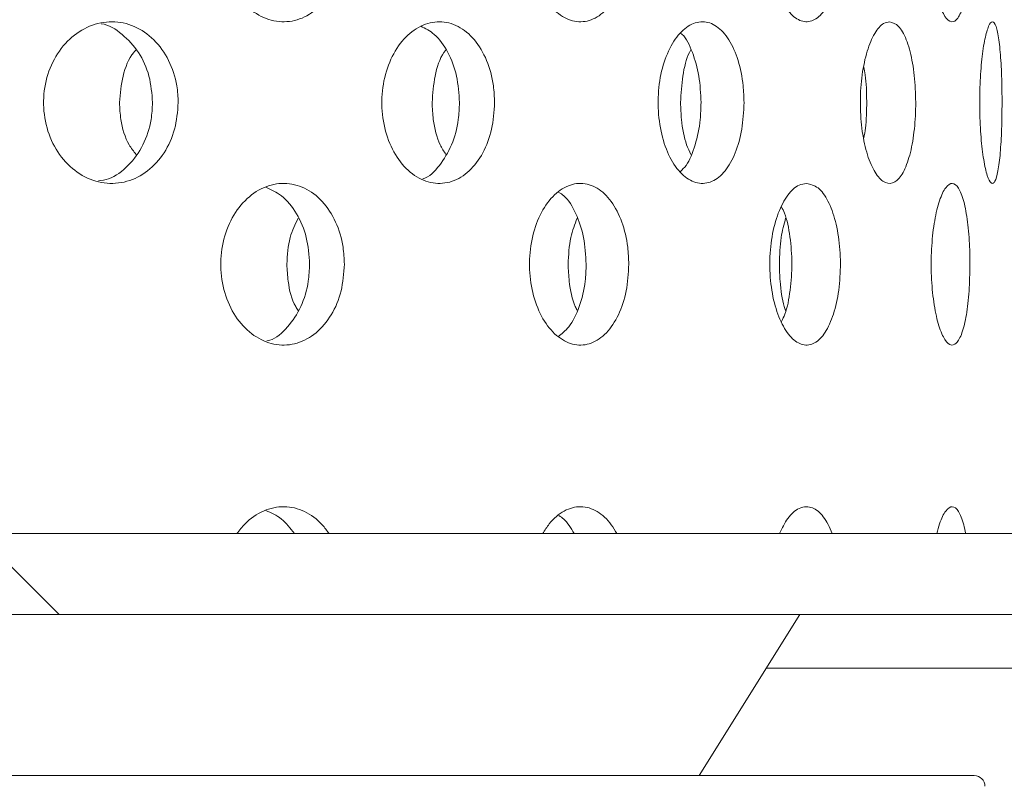
# Model space of a CAD drawing. Units: millimetres. Extents: x 5 to 415, y -14 to 292.
# Drawn here: x 219 to 221, y 211 to 213 of the extents above; entities that cross this region are included whole.
import ezdxf

# ---------------------------------------------------------------- set-up
doc = ezdxf.new("R2010")
doc.units = ezdxf.units.MM
doc.linetypes.add('PHANTOM', pattern=[12.7, 6.35, -1.27, 1.27, -1.27, 1.27, -1.27])
pattern_1 = [(135, (0, 0), (-13.4704, -13.4704), []), (135, (-2e-14, 4.49), (-13.4704, -13.4704), []), (135, (-3e-14, 8.98), (-13.4704, -13.4704), []), (135, (-5e-14, 13.47), (-13.4704, -13.4704), [])]

msp = doc.modelspace()

# ---------------------------------------------------------------- hatches: boundary and pattern name
at = {"linetype": 'Continuous', "lineweight": 0}
h = msp.add_hatch(dxfattribs=at)
h.set_pattern_fill('DIN 201 steel and steel cast iron', angle=90, style=0, pattern_type=2)
h.set_pattern_definition(pattern_1)
edge = h.paths.add_edge_path(flags=0)
edge.add_spline(control_points=[(196.2926, 222.2478), (196.2926, 222.2478), (196.2933, 222.248), (196.2946, 222.2483), (196.2969, 222.2489), (196.3015, 222.2501), (196.3078, 222.2518), (196.3142, 222.2535), (196.3228, 222.2558), (196.3325, 222.2583), (196.3425, 222.2609), (196.354, 222.264), (196.366, 222.2671), (196.3781, 222.2703), (196.391, 222.2737), (196.4038, 222.277)], knot_values=[0, 0, 0, 0, 0.000188, 0.000188, 0.000188, 0.000531, 0.000531, 0.000531, 0.000885, 0.000885, 0.000885, 0.001246, 0.001246, 0.001246, 0.001605, 0.001605, 0.001605, 0.001605], weights=[1, 1, 1, 1, 1, 1, 1, 1, 1, 1, 1, 1, 1, 1, 1, 1], degree=3, periodic=0)
edge.add_spline(control_points=[(196.4038, 222.277), (201.4232, 223.5838), (207.1369, 223.3833), (212.1166, 223.8681), (218.6028, 224.4996), (227.3156, 227.4823), (248.0177, 228.5203), (241.4871, 212.5813), (243.7396, 204.5854), (243.6449, 198.1057), (243.6151, 197.4717)], knot_values=[0.91311, 0.91311, 0.91311, 0.91311, 1, 1, 1, 1.113176, 1.188145, 1.243434, 1.33634, 1.346416, 1.346416, 1.346416, 1.346416], weights=[1, 1, 1, 1, 1, 1, 1, 1, 1, 1, 1], degree=3, periodic=0)
edge.add_spline(control_points=[(243.6151, 197.4717), (243.6148, 197.4635), (243.6144, 197.4552), (243.614, 197.4472), (243.6134, 197.4351), (243.6128, 197.4233), (243.6123, 197.4127), (243.6118, 197.4022), (243.6113, 197.3927), (243.6109, 197.3849), (243.6106, 197.3772), (243.6102, 197.371), (243.61, 197.3669), (243.6098, 197.3628), (243.6097, 197.3606), (243.6097, 197.3606)], knot_values=[0, 0, 0, 0, 0.000222, 0.000222, 0.000222, 0.000561, 0.000561, 0.000561, 0.000899, 0.000899, 0.000899, 0.001238, 0.001238, 0.001238, 0.001576, 0.001576, 0.001576, 0.001576], weights=[1, 1, 1, 1, 1, 1, 1, 1, 1, 1, 1, 1, 1, 1, 1, 1], degree=3, periodic=0)
edge.add_spline(control_points=[(243.6097, 197.3606), (243.6097, 197.3606), (243.6098, 197.3615), (243.6099, 197.3633), (243.61, 197.366), (243.6102, 197.3709), (243.6106, 197.3775), (243.6109, 197.384), (243.6113, 197.3926), (243.6118, 197.4023), (243.6123, 197.412), (243.6128, 197.4232), (243.6134, 197.4349), (243.614, 197.4467), (243.6146, 197.4593), (243.6151, 197.4717)], knot_values=[0, 0, 0, 0, 0.00022, 0.00022, 0.00022, 0.000558, 0.000558, 0.000558, 0.000898, 0.000898, 0.000898, 0.001237, 0.001237, 0.001237, 0.001576, 0.001576, 0.001576, 0.001576], weights=[1, 1, 1, 1, 1, 1, 1, 1, 1, 1, 1, 1, 1, 1, 1, 1], degree=3, periodic=0)
edge.add_spline(control_points=[(243.6151, 197.4717), (243.6369, 197.9363), (243.6477, 198.4009), (243.6497, 198.8606)], knot_values=[0.653584, 0.653584, 0.653584, 0.653584, 0.660967, 0.660967, 0.660967, 0.660967], weights=[1, 1, 1, 1], degree=3, periodic=0)
edge.add_spline(control_points=[(243.6497, 198.8606), (243.6498, 198.8855), (243.6499, 198.9107), (243.65, 198.9342), (243.65, 198.9577), (243.65, 198.98), (243.6501, 198.9994), (243.6501, 199.0189), (243.6501, 199.0359), (243.65, 199.0491), (243.65, 199.0622), (243.65, 199.072), (243.65, 199.0774), (243.65, 199.081), (243.65, 199.0829), (243.65, 199.0829)], knot_values=[0, 0, 0, 0, 0.000672, 0.000672, 0.000672, 0.001343, 0.001343, 0.001343, 0.002015, 0.002015, 0.002015, 0.002686, 0.002686, 0.002686, 0.003124, 0.003124, 0.003124, 0.003124], weights=[1, 1, 1, 1, 1, 1, 1, 1, 1, 1, 1, 1, 1, 1, 1, 1], degree=3, periodic=0)
edge.add_spline(control_points=[(243.65, 199.0829), (243.6501, 199.0458), (243.6501, 199.0088), (243.65, 198.9717)], knot_values=[0.337841, 0.337841, 0.337841, 0.337841, 0.338438, 0.338438, 0.338438, 0.338438], weights=[1, 1, 1, 1], degree=3, periodic=0)
edge.add_spline(control_points=[(243.65, 198.9717), (243.65, 198.9717), (243.65, 198.9708), (243.65, 198.969), (243.65, 198.9663), (243.65, 198.9614), (243.65, 198.9548), (243.65, 198.9483), (243.65, 198.9398), (243.65, 198.93), (243.6499, 198.9203), (243.6499, 198.9091), (243.6499, 198.8974), (243.6498, 198.8857), (243.6498, 198.8731), (243.6497, 198.8606)], knot_values=[0, 0, 0, 0, 0.000221, 0.000221, 0.000221, 0.000559, 0.000559, 0.000559, 0.000898, 0.000898, 0.000898, 0.001236, 0.001236, 0.001236, 0.001575, 0.001575, 0.001575, 0.001575], weights=[1, 1, 1, 1, 1, 1, 1, 1, 1, 1, 1, 1, 1, 1, 1, 1], degree=3, periodic=0)
edge.add_spline(control_points=[(243.6497, 198.8606), (243.6477, 198.4009), (243.6369, 197.9363), (243.6151, 197.4717)], knot_values=[0.339033, 0.339033, 0.339033, 0.339033, 0.346416, 0.346416, 0.346416, 0.346416], weights=[1, 1, 1, 1], degree=3, periodic=0)
edge.add_spline(control_points=[(243.6151, 197.4717), (243.614, 197.4468), (243.6128, 197.4216), (243.6116, 197.3981), (243.6104, 197.3746), (243.6093, 197.3522), (243.6083, 197.3328), (243.6073, 197.3134), (243.6064, 197.2964), (243.6057, 197.2832), (243.605, 197.27), (243.6045, 197.2603), (243.6042, 197.2549), (243.604, 197.2513), (243.6039, 197.2495), (243.6039, 197.2495)], knot_values=[0, 0, 0, 0, 0.000673, 0.000673, 0.000673, 0.001346, 0.001346, 0.001346, 0.002019, 0.002019, 0.002019, 0.002691, 0.002691, 0.002691, 0.003126, 0.003126, 0.003126, 0.003126], weights=[1, 1, 1, 1, 1, 1, 1, 1, 1, 1, 1, 1, 1, 1, 1, 1], degree=3, periodic=0)
edge.add_spline(control_points=[(243.6039, 197.2495), (243.6039, 197.2495), (243.6041, 197.2538), (243.6046, 197.262), (243.605, 197.2702), (243.6057, 197.2826), (243.6065, 197.2981), (243.6073, 197.3136), (243.6083, 197.3327), (243.6094, 197.3537), (243.6104, 197.3748), (243.6116, 197.3984), (243.6128, 197.4227), (243.6136, 197.4387), (243.6144, 197.4553), (243.6151, 197.4717)], knot_values=[0, 0, 0, 0, 0.000671, 0.000671, 0.000671, 0.001342, 0.001342, 0.001342, 0.002013, 0.002013, 0.002013, 0.002685, 0.002685, 0.002685, 0.003126, 0.003126, 0.003126, 0.003126], weights=[1, 1, 1, 1, 1, 1, 1, 1, 1, 1, 1, 1, 1, 1, 1, 1], degree=3, periodic=0)
edge.add_spline(control_points=[(243.6151, 197.4717), (243.6449, 198.1057), (243.7396, 204.5854), (241.4871, 212.5813), (248.0177, 228.5203), (227.3156, 227.4823), (218.6028, 224.4996), (212.1166, 223.8681), (207.1369, 223.3833), (201.4232, 223.5838), (196.4038, 222.277)], knot_values=[0.653584, 0.653584, 0.653584, 0.653584, 0.66366, 0.756566, 0.811855, 0.886824, 1, 1, 1, 1.08689, 1.08689, 1.08689, 1.08689], weights=[1, 1, 1, 1, 1, 1, 1, 1, 1, 1, 1], degree=3, periodic=0)
edge.add_spline(control_points=[(196.4038, 222.277), (196.3782, 222.2703), (196.3523, 222.2636), (196.3282, 222.2572), (196.3041, 222.2508), (196.2811, 222.2447), (196.2613, 222.2394), (196.2417, 222.2342), (196.2247, 222.2296), (196.2117, 222.2262), (196.1992, 222.2228), (196.1901, 222.2203), (196.1854, 222.2191), (196.1828, 222.2184), (196.1815, 222.218), (196.1815, 222.218)], knot_values=[0, 0, 0, 0, 0.000713, 0.000713, 0.000713, 0.001426, 0.001426, 0.001426, 0.002129, 0.002129, 0.002129, 0.002808, 0.002808, 0.002808, 0.003178, 0.003178, 0.003178, 0.003178], weights=[1, 1, 1, 1, 1, 1, 1, 1, 1, 1, 1, 1, 1, 1, 1, 1], degree=3, periodic=0)
edge.add_spline(control_points=[(196.1815, 222.218), (196.1815, 222.218), (196.1856, 222.2191), (196.1934, 222.2212), (196.2012, 222.2233), (196.2129, 222.2265), (196.2274, 222.2304), (196.2422, 222.2343), (196.2603, 222.2392), (196.2803, 222.2445), (196.3009, 222.25), (196.3241, 222.2561), (196.3479, 222.2624), (196.3661, 222.2672), (196.385, 222.2721), (196.4038, 222.277)], knot_values=[0, 0, 0, 0, 0.000654, 0.000654, 0.000654, 0.001308, 0.001308, 0.001308, 0.001972, 0.001972, 0.001972, 0.002658, 0.002658, 0.002658, 0.003178, 0.003178, 0.003178, 0.003178], weights=[1, 1, 1, 1, 1, 1, 1, 1, 1, 1, 1, 1, 1, 1, 1, 1], degree=3, periodic=0)
edge.add_spline(control_points=[(196.4038, 222.277), (198.0845, 222.7146), (199.8431, 222.9832), (201.626, 223.165)], knot_values=[0.91311, 0.91311, 0.91311, 0.91311, 0.942205, 0.942205, 0.942205, 0.942205], weights=[1, 1, 1, 1], degree=3, periodic=0)
edge.add_spline(control_points=[(201.626, 223.165), (199.8431, 222.9832), (198.0845, 222.7146), (196.4038, 222.277)], knot_values=[0.057795, 0.057795, 0.057795, 0.057795, 0.08689, 0.08689, 0.08689, 0.08689], weights=[1, 1, 1, 1], degree=3, periodic=0)
edge.add_spline(control_points=[(196.4038, 222.277), (196.3944, 222.2746), (196.385, 222.2721), (196.3759, 222.2697), (196.364, 222.2666), (196.3524, 222.2636), (196.3421, 222.2608), (196.3321, 222.2582), (196.323, 222.2558), (196.3156, 222.2539), (196.3083, 222.2519), (196.3025, 222.2504), (196.2986, 222.2494), (196.2947, 222.2483), (196.2926, 222.2478), (196.2926, 222.2478)], knot_values=[0, 0, 0, 0, 0.000261, 0.000261, 0.000261, 0.000606, 0.000606, 0.000606, 0.00094, 0.00094, 0.00094, 0.001269, 0.001269, 0.001269, 0.001598, 0.001598, 0.001598, 0.001598], weights=[1, 1, 1, 1, 1, 1, 1, 1, 1, 1, 1, 1, 1, 1, 1, 1], degree=3, periodic=0)
h = msp.add_hatch(dxfattribs=at)
h.set_pattern_fill('DIN 201 steel and steel cast iron', style=0, pattern_type=2)
h.set_pattern_definition([(45, (0, 0), (-13.4704, 13.4704), []), (45, (4.49, 2e-323), (-13.4704, 13.4704), []), (45, (8.98, 4e-323), (-13.4704, 13.4704), []), (45, (13.47, 6e-323), (-13.4704, 13.4704), [])])
edge = h.paths.add_edge_path(flags=0)
edge.add_spline(control_points=[(243.0008, 209.1384), (242.9699, 209.979), (242.9649, 210.8279), (243.0012, 211.694)], knot_values=[0.719945, 0.719945, 0.719945, 0.719945, 0.734675, 0.734675, 0.734675, 0.734675], weights=[1, 1, 1, 1], degree=3, periodic=0)
edge.add_spline(control_points=[(243.0012, 211.694), (243.0022, 211.7189), (243.0033, 211.7441), (243.0043, 211.7676), (243.0054, 211.7911), (243.0064, 211.8135), (243.0073, 211.8329), (243.0082, 211.8523), (243.009, 211.8693), (243.0097, 211.8825), (243.0103, 211.8957), (243.0108, 211.9054), (243.0111, 211.9108), (243.0112, 211.9144), (243.0113, 211.9162), (243.0113, 211.9162)], knot_values=[0, 0, 0, 0, 0.000673, 0.000673, 0.000673, 0.001345, 0.001345, 0.001345, 0.002018, 0.002018, 0.002018, 0.00269, 0.00269, 0.00269, 0.003126, 0.003126, 0.003126, 0.003126], weights=[1, 1, 1, 1, 1, 1, 1, 1, 1, 1, 1, 1, 1, 1, 1, 1], degree=3, periodic=0)
edge.add_spline(control_points=[(243.0113, 211.9162), (243.0113, 211.9162), (243.0114, 211.9171), (243.0115, 211.9189), (243.0116, 211.9216), (243.0118, 211.9264), (243.0122, 211.933), (243.0125, 211.9396), (243.0129, 211.9481), (243.0134, 211.9578), (243.0139, 211.9675), (243.0145, 211.9787), (243.0151, 211.9905), (243.0158, 212.0022), (243.0164, 212.0148), (243.0171, 212.0273)], knot_values=[0, 0, 0, 0, 0.00022, 0.00022, 0.00022, 0.000558, 0.000558, 0.000558, 0.000897, 0.000897, 0.000897, 0.001237, 0.001237, 0.001237, 0.001576, 0.001576, 0.001576, 0.001576], weights=[1, 1, 1, 1, 1, 1, 1, 1, 1, 1, 1, 1, 1, 1, 1, 1], degree=3, periodic=0)
edge.add_spline(control_points=[(243.0171, 212.0273), (243.0809, 213.2098), (243.6204, 217.788), (248.0177, 228.5203), (227.3156, 227.4823), (218.6028, 224.4996), (212.1166, 223.8681), (208.8909, 223.5541), (205.3572, 223.5276), (201.9038, 223.1927)], knot_values=[0.736559, 0.736559, 0.736559, 0.736559, 0.756566, 0.811855, 0.886824, 1, 1, 1, 1.056285, 1.056285, 1.056285, 1.056285], weights=[1, 1, 1, 1, 1, 1, 1, 1, 1, 1], degree=3, periodic=0)
edge.add_spline(control_points=[(201.9038, 223.1927), (201.8954, 223.1919), (201.887, 223.1911), (201.8789, 223.1903), (201.8668, 223.1891), (201.855, 223.1879), (201.8444, 223.1869), (201.834, 223.1859), (201.8245, 223.1849), (201.8168, 223.1842), (201.8091, 223.1834), (201.8029, 223.1828), (201.7989, 223.1824), (201.7948, 223.182), (201.7926, 223.1818), (201.7926, 223.1818)], knot_values=[0, 0, 0, 0, 0.000227, 0.000227, 0.000227, 0.000566, 0.000566, 0.000566, 0.000904, 0.000904, 0.000904, 0.001241, 0.001241, 0.001241, 0.001578, 0.001578, 0.001578, 0.001578], weights=[1, 1, 1, 1, 1, 1, 1, 1, 1, 1, 1, 1, 1, 1, 1, 1], degree=3, periodic=0)
edge.add_spline(control_points=[(201.7926, 223.1818), (201.7556, 223.1781), (201.7186, 223.1744), (201.6815, 223.1707)], knot_values=[0.056888, 0.056888, 0.056888, 0.056888, 0.057492, 0.057492, 0.057492, 0.057492], weights=[1, 1, 1, 1], degree=3, periodic=0)
edge.add_spline(control_points=[(201.6815, 223.1707), (201.6815, 223.1707), (201.6858, 223.1711), (201.694, 223.1719), (201.7021, 223.1728), (201.7144, 223.174), (201.7298, 223.1755), (201.7452, 223.1771), (201.7642, 223.179), (201.7851, 223.181), (201.8061, 223.1831), (201.8297, 223.1855), (201.8539, 223.1878), (201.8702, 223.1894), (201.887, 223.1911), (201.9038, 223.1927)], knot_values=[0, 0, 0, 0, 0.000669, 0.000669, 0.000669, 0.001338, 0.001338, 0.001338, 0.002008, 0.002008, 0.002008, 0.002682, 0.002682, 0.002682, 0.003132, 0.003132, 0.003132, 0.003132], weights=[1, 1, 1, 1, 1, 1, 1, 1, 1, 1, 1, 1, 1, 1, 1, 1], degree=3, periodic=0)
edge.add_spline(control_points=[(201.9038, 223.1927), (205.3572, 223.5276), (208.8909, 223.5541), (212.1166, 223.8681), (218.6028, 224.4996), (227.3156, 227.4823), (248.0177, 228.5203), (243.6204, 217.788), (243.0809, 213.2098), (243.0171, 212.0273)], knot_values=[0.943715, 0.943715, 0.943715, 0.943715, 1, 1, 1, 1.113176, 1.188145, 1.243434, 1.263441, 1.263441, 1.263441, 1.263441], weights=[1, 1, 1, 1, 1, 1, 1, 1, 1, 1], degree=3, periodic=0)
edge.add_spline(control_points=[(243.0171, 212.0273), (243.0158, 212.0024), (243.0144, 211.9772), (243.0132, 211.9537), (243.012, 211.9302), (243.0109, 211.9078), (243.01, 211.8883), (243.009, 211.8689), (243.0082, 211.8519), (243.0076, 211.8387), (243.007, 211.8256), (243.0065, 211.8159), (243.0063, 211.8104), (243.0061, 211.8069), (243.006, 211.8051), (243.006, 211.8051)], knot_values=[0, 0, 0, 0, 0.000673, 0.000673, 0.000673, 0.001346, 0.001346, 0.001346, 0.002019, 0.002019, 0.002019, 0.00269, 0.00269, 0.00269, 0.003126, 0.003126, 0.003126, 0.003126], weights=[1, 1, 1, 1, 1, 1, 1, 1, 1, 1, 1, 1, 1, 1, 1, 1], degree=3, periodic=0)
edge.add_spline(control_points=[(243.006, 211.8051), (243.006, 211.8051), (243.006, 211.8042), (243.0059, 211.8024), (243.0058, 211.7997), (243.0056, 211.7948), (243.0053, 211.7882), (243.005, 211.7816), (243.0046, 211.7731), (243.0041, 211.7634), (243.0037, 211.7537), (243.0032, 211.7425), (243.0027, 211.7308), (243.0022, 211.719), (243.0017, 211.7064), (243.0012, 211.694)], knot_values=[0, 0, 0, 0, 0.00022, 0.00022, 0.00022, 0.000559, 0.000559, 0.000559, 0.000898, 0.000898, 0.000898, 0.001237, 0.001237, 0.001237, 0.001576, 0.001576, 0.001576, 0.001576], weights=[1, 1, 1, 1, 1, 1, 1, 1, 1, 1, 1, 1, 1, 1, 1, 1], degree=3, periodic=0)
edge.add_spline(control_points=[(243.0012, 211.694), (242.9649, 210.8279), (242.9699, 209.979), (243.0008, 209.1384)], knot_values=[0.265325, 0.265325, 0.265325, 0.265325, 0.280055, 0.280055, 0.280055, 0.280055], weights=[1, 1, 1, 1], degree=3, periodic=0)
h = msp.add_hatch(dxfattribs=at)
h.set_pattern_fill('DIN 201 steel and steel cast iron', angle=90, style=0, pattern_type=2)
h.set_pattern_definition(pattern_1)
edge = h.paths.add_edge_path(flags=0)
edge.add_line((243.0142, 211.9717), (211.7926, 211.9717))
edge.add_arc((211.7926, 212.1384), 0.1667, 180, 270, ccw=False)
edge.add_line((211.626, 212.1384), (211.626, 214.0471))
edge.add_line((211.626, 214.0471), (211.4593, 214.0471))
edge.add_line((211.4593, 214.0471), (211.4593, 212.1384))
edge.add_arc((211.7926, 212.1384), 0.3333, 180, 270)
edge.add_line((211.7926, 211.8051), (243.006, 211.8051))
edge.add_spline(control_points=[(243.006, 211.8051), (243.0086, 211.8606), (243.0113, 211.9161), (243.0142, 211.9717)], knot_values=[0.735304, 0.735304, 0.735304, 0.735304, 0.736246, 0.736246, 0.736246, 0.736246], weights=[1, 1, 1, 1], degree=3, periodic=0)

# ---------------------------------------------------------------- linework, layer by layer
at = {"color": 7, "linetype": 'Continuous', "lineweight": 15}
for p, q in [((243.0142, 211.9717), (211.7926, 211.9717)), ((243.006, 211.8051), (211.7926, 211.8051)), ((220.592, 211.4729), (220.7996, 211.8051)), ((212.8704, 211.4729), (221.1593, 211.4729))]:
    msp.add_line(p, q, dxfattribs=at)
at = {"color": 8, "linetype": 'PHANTOM', "lineweight": 0}
msp.add_line((221.9264, 211.694), (220.7301, 211.694), dxfattribs=at)
at = {"color": 7, "linetype": 'Continuous', "lineweight": 15}
msp.add_arc((221.1593, 211.4507), 0.0222, 0, 90, dxfattribs=at)
for points, knots in [([(243.6151, 197.4717), (243.6336, 198.1462), (243.67, 199.4729), (243.5888, 201.4321), (243.4505, 203.3326), (243.2803, 205.1918), (243.1292, 206.901), (243.0228, 208.4779), (242.9695, 209.9358), (242.9779, 211.4166), (243.0659, 212.9309), (243.2395, 214.3924), (243.4935, 215.801), (243.8121, 217.1448), (244.1681, 218.4985), (244.5208, 219.8382), (244.7958, 221.0006), (244.9789, 221.9768), (245.0827, 222.7626), (245.1242, 223.5062), (245.0909, 224.2012), (244.9693, 224.8416), (244.7414, 225.4247), (244.3922, 225.9361), (243.9339, 226.3736), (243.3811, 226.7391), (242.7435, 227.0391), (241.9639, 227.3018), (241.0351, 227.511), (239.9593, 227.6575), (238.811, 227.7365), (237.4664, 227.7586), (235.9398, 227.7095), (234.2553, 227.5858), (232.584, 227.4106), (230.9583, 227.2031), (229.395, 226.9743), (227.6606, 226.6897), (225.7665, 226.3424), (223.7179, 225.9314), (221.7446, 225.5166), (219.8205, 225.1114), (217.9195, 224.7291), (216.0155, 224.3828), (214.0823, 224.086), (212.0699, 223.8493), (209.9665, 223.6896), (207.7795, 223.5716), (205.5536, 223.4616), (203.4712, 223.3337), (201.5508, 223.1674), (199.8063, 222.9561), (198.0858, 222.679), (196.9622, 222.4104), (196.4038, 222.277)], [0, 0, 0, 0, 0.026047, 0.051234, 0.075674, 0.099627, 0.123328, 0.141929, 0.160652, 0.179648, 0.199093, 0.219195, 0.236442, 0.254332, 0.272506, 0.290495, 0.307829, 0.318616, 0.328836, 0.338417, 0.347336, 0.355639, 0.363483, 0.371334, 0.379353, 0.387795, 0.396815, 0.406488, 0.419511, 0.433515, 0.448375, 0.463931, 0.485425, 0.507334, 0.529137, 0.550308, 0.570616, 0.590143, 0.618175, 0.64497, 0.670827, 0.696039, 0.720897, 0.745701, 0.770763, 0.796411, 0.823923, 0.852203, 0.880982, 0.909985, 0.93276, 0.955404, 0.977834, 1, 1, 1, 1]), ([(219.8608, 213.194), (219.8595, 213.1752), (219.8567, 213.1378), (219.8355, 213.0879), (219.8039, 213.05), (219.764, 213.0283), (219.7206, 213.0252), (219.6783, 213.0412), (219.6421, 213.0744), (219.6164, 213.1211), (219.6041, 213.176), (219.607, 213.2329), (219.6245, 213.2854), (219.6545, 213.3276), (219.6935, 213.3548), (219.7368, 213.3638), (219.7794, 213.3537), (219.8168, 213.3256), (219.8445, 213.2827), (219.8588, 213.2362), (219.8603, 213.2057), (219.8608, 213.194)], [0, 0, 0, 0, 0.053661, 0.10732, 0.161005, 0.214708, 0.268382, 0.322026, 0.375687, 0.429384, 0.48308, 0.53674, 0.590385, 0.644058, 0.697761, 0.751448, 0.805097, 0.858747, 0.912434, 0.966136, 1, 1, 1, 1]), ([(220.4471, 213.194), (220.446, 213.1752), (220.4439, 213.1378), (220.4271, 213.0879), (220.402, 213.05), (220.3702, 213.0283), (220.3354, 213.0252), (220.3013, 213.0412), (220.2719, 213.0744), (220.2509, 213.1211), (220.241, 213.176), (220.2433, 213.2329), (220.2576, 213.2854), (220.282, 213.3276), (220.3136, 213.3548), (220.3484, 213.3638), (220.3826, 213.3537), (220.4122, 213.3256), (220.4342, 213.2827), (220.4455, 213.2362), (220.4467, 213.2057), (220.4471, 213.194)], [0, 0, 0, 0, 0.053661, 0.10732, 0.161005, 0.214709, 0.268382, 0.322026, 0.375687, 0.429384, 0.48308, 0.53674, 0.590386, 0.644058, 0.697761, 0.751448, 0.805098, 0.858747, 0.912434, 0.966136, 1, 1, 1, 1]), ([(220.8136, 213.3606), (220.8217, 213.3588), (220.8379, 213.3551), (220.8587, 213.3264), (220.8742, 213.2841), (220.883, 213.2313), (220.8842, 213.1744), (220.8778, 213.1197), (220.8643, 213.0733), (220.8449, 213.0405), (220.8215, 213.0251), (220.7965, 213.0286), (220.7728, 213.0508), (220.7534, 213.0891), (220.7406, 213.1393), (220.7363, 213.1956), (220.7411, 213.2517), (220.7543, 213.3013), (220.7741, 213.3386), (220.795, 213.358), (220.8084, 213.3599), (220.8136, 213.3606)], [0, 0, 0, 0, 0.053661, 0.10732, 0.161005, 0.214708, 0.268381, 0.322027, 0.375686, 0.429382, 0.483078, 0.53674, 0.590384, 0.644056, 0.69776, 0.751446, 0.805095, 0.858745, 0.912432, 0.966135, 1, 1, 1, 1]), ([(221.1505, 213.194), (221.1502, 213.1752), (221.1494, 213.1378), (221.1436, 213.0879), (221.1345, 213.05), (221.1227, 213.0283), (221.1091, 213.0252), (221.0954, 213.0412), (221.0832, 213.0744), (221.0743, 213.1211), (221.0699, 213.176), (221.0709, 213.2329), (221.0771, 213.2854), (221.0874, 213.3276), (221.1004, 213.3548), (221.1143, 213.3638), (221.1273, 213.3537), (221.1383, 213.3256), (221.1461, 213.2827), (221.15, 213.2362), (221.1504, 213.2057), (221.1505, 213.194)], [0, 0, 0, 0, 0.053661, 0.10732, 0.161005, 0.214707, 0.268382, 0.322026, 0.375687, 0.429384, 0.48308, 0.53674, 0.590385, 0.644058, 0.697761, 0.751447, 0.805098, 0.858747, 0.912434, 0.966136, 1, 1, 1, 1]), ([(219.5183, 212.8606), (219.5168, 212.842), (219.5138, 212.8048), (219.4907, 212.7552), (219.4565, 212.7172), (219.4131, 212.6952), (219.3655, 212.6918), (219.3193, 212.7076), (219.28, 212.7409), (219.252, 212.7876), (219.2388, 212.8424), (219.2418, 212.8993), (219.2606, 212.9517), (219.2929, 212.994), (219.3349, 213.0212), (219.3819, 213.0305), (219.4285, 213.0206), (219.4697, 212.9925), (219.5004, 212.9494), (219.5161, 212.9028), (219.5177, 212.8723), (219.5183, 212.8606)], [0, 0, 0, 0, 0.053157, 0.106304, 0.159733, 0.213646, 0.267821, 0.321938, 0.37581, 0.429447, 0.482945, 0.536383, 0.58981, 0.64326, 0.696788, 0.750486, 0.804435, 0.858597, 0.912731, 0.966513, 1, 1, 1, 1]), ([(219.4653, 212.8606), (219.4639, 212.8792), (219.4609, 212.9163), (219.438, 212.9664), (219.4035, 213.0025), (219.3753, 213.0218), (219.3597, 213.0229), (219.3597, 213.0229)], [0, 0, 0, 0, 0.248525, 0.496994, 0.746858, 0.999113, 1, 1, 1, 1]), ([(220.1705, 212.8606), (220.1692, 212.842), (220.1668, 212.8048), (220.1477, 212.7552), (220.1193, 212.7172), (220.0832, 212.6952), (220.0434, 212.6918), (220.0046, 212.7076), (219.9713, 212.7409), (219.9477, 212.7876), (219.9364, 212.8424), (219.9389, 212.8993), (219.9549, 212.9517), (219.9822, 212.994), (220.0177, 213.0212), (220.0571, 213.0305), (220.0961, 213.0206), (220.1303, 212.9925), (220.1557, 212.9494), (220.1687, 212.9028), (220.17, 212.8723), (220.1705, 212.8606)], [0, 0, 0, 0, 0.0531571, 0.1063042, 0.1597329, 0.2136454, 0.267821, 0.3219373, 0.3758097, 0.4294461, 0.4829442, 0.5363826, 0.5898093, 0.6432593, 0.6967877, 0.7504855, 0.8044346, 0.8585963, 0.9127308, 0.9665132, 1, 1, 1, 1]), ([(220.6847, 212.8606), (220.6838, 212.842), (220.682, 212.8048), (220.6678, 212.7552), (220.6465, 212.7172), (220.6192, 212.6952), (220.5889, 212.6918), (220.5591, 212.7076), (220.5334, 212.7409), (220.5151, 212.7876), (220.5063, 212.8424), (220.5083, 212.8993), (220.5207, 212.9517), (220.5419, 212.994), (220.5692, 213.0212), (220.5994, 213.0305), (220.629, 213.0206), (220.6547, 212.9925), (220.6737, 212.9494), (220.6834, 212.9028), (220.6844, 212.8723), (220.6847, 212.8606)], [0, 0, 0, 0, 0.0531571, 0.1063035, 0.1597327, 0.2136456, 0.2678215, 0.3219368, 0.3758094, 0.429446, 0.4829442, 0.5363827, 0.5898097, 0.6432594, 0.6967887, 0.7504857, 0.8044348, 0.8585963, 0.9127309, 0.9665133, 1, 1, 1, 1]), ([(220.9846, 213.0273), (220.991, 213.0254), (221.0037, 213.0217), (221.0199, 212.9927), (221.0319, 212.9499), (221.0384, 212.8968), (221.0392, 212.8401), (221.0343, 212.7858), (221.024, 212.7399), (221.0091, 212.7073), (220.9908, 212.6917), (220.9711, 212.6953), (220.9523, 212.7178), (220.9367, 212.7564), (220.9266, 212.8067), (220.9233, 212.863), (220.9272, 212.919), (220.9378, 212.9685), (220.9536, 213.0055), (220.9701, 213.0247), (220.9805, 213.0266), (220.9846, 213.0273)], [0, 0, 0, 0, 0.054166, 0.108332, 0.16247, 0.216256, 0.269543, 0.322549, 0.375703, 0.429314, 0.483358, 0.537547, 0.591586, 0.645365, 0.698939, 0.752409, 0.805839, 0.85927, 0.912741, 0.966318, 1, 1, 1, 1]), ([(221.2167, 212.8606), (221.2165, 212.842), (221.2161, 212.8048), (221.2132, 212.7552), (221.2086, 212.7172), (221.2021, 212.6952), (221.1944, 212.6918), (221.1861, 212.7076), (221.1785, 212.7409), (221.1729, 212.7876), (221.1702, 212.8424), (221.1708, 212.8993), (221.1746, 212.9517), (221.1811, 212.994), (221.189, 213.0212), (221.1971, 213.0305), (221.2045, 213.0206), (221.2104, 212.9925), (221.2145, 212.9494), (221.2164, 212.9028), (221.2166, 212.8723), (221.2167, 212.8606)], [0, 0, 0, 0, 0.053157, 0.106303, 0.159732, 0.213645, 0.267822, 0.321937, 0.37581, 0.429447, 0.482944, 0.536383, 0.58981, 0.643259, 0.696788, 0.750486, 0.804435, 0.858596, 0.912731, 0.966513, 1, 1, 1, 1]), ([(220.0981, 212.8606), (220.0969, 212.8793), (220.0945, 212.9165), (220.0754, 212.9657), (220.0496, 213.0024), (220.0279, 213.0134), (220.0183, 213.0182)], [0, 0, 0, 0, 0.263173, 0.526289, 0.790881, 1, 1, 1, 1]), ([(220.5961, 212.8606), (220.5952, 212.8793), (220.5935, 212.9167), (220.579, 212.9649), (220.5653, 212.995), (220.5556, 213.0026), (220.5547, 213.0032)], [0, 0, 0, 0, 0.322474, 0.644883, 0.969096, 1, 1, 1, 1]), ([(219.397, 212.8606), (219.3987, 212.879), (219.4021, 212.9157), (219.4167, 212.9537), (219.4297, 212.9675), (219.4313, 212.9693)], [0, 0, 0, 0, 0.466515, 0.932928, 1, 1, 1, 1]), ([(220.0416, 212.8606), (220.043, 212.879), (220.0458, 212.9157), (220.058, 212.9537), (220.0686, 212.9675), (220.07, 212.9693)], [0, 0, 0, 0, 0.46651, 0.932921, 1, 1, 1, 1]), ([(220.5539, 212.8606), (220.5549, 212.879), (220.557, 212.9157), (220.5662, 212.9537), (220.5742, 212.9675), (220.5752, 212.9693)], [0, 0, 0, 0, 0.466512, 0.932922, 1, 1, 1, 1]), ([(220.9317, 212.7879), (220.9329, 212.7945), (220.937, 212.8171), (220.9381, 212.8629), (220.9368, 212.9074), (220.9327, 212.9285), (220.9317, 212.9338)], [0, 0, 0, 0, 0.148425, 0.5142646, 0.8772865, 1, 1, 1, 1]), ([(219.3536, 212.6992), (219.3607, 212.7003), (219.3834, 212.7038), (219.4167, 212.7294), (219.4475, 212.7717), (219.4632, 212.8185), (219.4647, 212.849), (219.4653, 212.8606)], [0, 0, 0, 0, 0.113301, 0.358929, 0.604428, 0.848239, 1, 1, 1, 1]), ([(219.4313, 212.7539), (219.4263, 212.7602), (219.4108, 212.7801), (219.3994, 212.8187), (219.3977, 212.849), (219.397, 212.8606)], [0, 0, 0, 0, 0.224364, 0.702429, 1, 1, 1, 1]), ([(220.0226, 212.7035), (220.0228, 212.7036), (220.0357, 212.7068), (220.0578, 212.7301), (220.0834, 212.7715), (220.0963, 212.8185), (220.0976, 212.849), (220.0981, 212.8606)], [0, 0, 0, 0, 0.003221, 0.279336, 0.555315, 0.829397, 1, 1, 1, 1]), ([(220.07, 212.7539), (220.0659, 212.7602), (220.053, 212.7801), (220.0436, 212.8187), (220.0422, 212.849), (220.0416, 212.8606)], [0, 0, 0, 0, 0.224364, 0.702426, 1, 1, 1, 1]), ([(220.5536, 212.7186), (220.5576, 212.7225), (220.5702, 212.7348), (220.585, 212.7724), (220.5948, 212.8184), (220.5958, 212.8489), (220.5961, 212.8606)], [0, 0, 0, 0, 0.1494373, 0.4751615, 0.7986463, 1, 1, 1, 1]), ([(220.5752, 212.7539), (220.5721, 212.7602), (220.5625, 212.7801), (220.5554, 212.8187), (220.5543, 212.849), (220.5539, 212.8606)], [0, 0, 0, 0, 0.224365, 0.702427, 1, 1, 1, 1]), ([(219.8608, 212.5273), (219.8595, 212.5086), (219.8567, 212.4711), (219.8355, 212.4212), (219.8039, 212.3833), (219.764, 212.3616), (219.7206, 212.3586), (219.6783, 212.3746), (219.6421, 212.4077), (219.6164, 212.4544), (219.6041, 212.5093), (219.607, 212.5662), (219.6245, 212.6187), (219.6545, 212.6609), (219.6935, 212.6881), (219.7368, 212.6971), (219.7794, 212.687), (219.8168, 212.659), (219.8445, 212.616), (219.8588, 212.5695), (219.8603, 212.5391), (219.8608, 212.5273)], [0, 0, 0, 0, 0.053659, 0.107318, 0.161004, 0.214707, 0.268381, 0.322024, 0.375685, 0.429381, 0.483079, 0.536739, 0.590384, 0.644057, 0.69776, 0.751446, 0.805096, 0.858746, 0.912433, 0.966135, 1, 1, 1, 1]), ([(220.4471, 212.5273), (220.446, 212.5086), (220.4439, 212.4711), (220.4271, 212.4212), (220.402, 212.3833), (220.3702, 212.3616), (220.3354, 212.3586), (220.3013, 212.3746), (220.2719, 212.4077), (220.2509, 212.4544), (220.241, 212.5093), (220.2433, 212.5662), (220.2576, 212.6187), (220.282, 212.6609), (220.3136, 212.6881), (220.3484, 212.6971), (220.3826, 212.687), (220.4122, 212.659), (220.4342, 212.616), (220.4455, 212.5695), (220.4467, 212.5391), (220.4471, 212.5273)], [0, 0, 0, 0, 0.05366, 0.107318, 0.161003, 0.214707, 0.26838, 0.322024, 0.375685, 0.429382, 0.483079, 0.536739, 0.590385, 0.644057, 0.697759, 0.751446, 0.805096, 0.858746, 0.912433, 0.966135, 1, 1, 1, 1]), ([(220.8136, 212.694), (220.8217, 212.6921), (220.8379, 212.6884), (220.8587, 212.6597), (220.8742, 212.6174), (220.883, 212.5646), (220.8842, 212.5077), (220.8778, 212.453), (220.8643, 212.4066), (220.8449, 212.3739), (220.8215, 212.3584), (220.7965, 212.362), (220.7728, 212.3841), (220.7534, 212.4225), (220.7406, 212.4726), (220.7363, 212.5289), (220.7411, 212.585), (220.7543, 212.6347), (220.7741, 212.672), (220.795, 212.6913), (220.8084, 212.6932), (220.8136, 212.694)], [0, 0, 0, 0, 0.053661, 0.107319, 0.161005, 0.214707, 0.268382, 0.322026, 0.375685, 0.429382, 0.483078, 0.53674, 0.590385, 0.644056, 0.69776, 0.751445, 0.805096, 0.858746, 0.912433, 0.966135, 1, 1, 1, 1]), ([(221.1505, 212.5273), (221.1502, 212.5086), (221.1494, 212.4711), (221.1436, 212.4212), (221.1345, 212.3833), (221.1227, 212.3616), (221.1091, 212.3586), (221.0954, 212.3746), (221.0832, 212.4077), (221.0743, 212.4544), (221.0699, 212.5093), (221.0709, 212.5662), (221.0771, 212.6187), (221.0874, 212.6609), (221.1004, 212.6881), (221.1143, 212.6971), (221.1273, 212.687), (221.1383, 212.659), (221.1461, 212.616), (221.15, 212.5695), (221.1504, 212.5391), (221.1505, 212.5273)], [0, 0, 0, 0, 0.05366, 0.107318, 0.161003, 0.214706, 0.268381, 0.322025, 0.375684, 0.429381, 0.483079, 0.536739, 0.590384, 0.644057, 0.69776, 0.751445, 0.805096, 0.858746, 0.912432, 0.966135, 1, 1, 1, 1]), ([(219.7892, 212.5273), (219.7878, 212.5461), (219.7851, 212.5836), (219.7637, 212.633), (219.7344, 212.6701), (219.7099, 212.6811), (219.6988, 212.6861)], [0, 0, 0, 0, 0.261707, 0.523407, 0.785238, 1, 1, 1, 1]), ([(220.3593, 212.5273), (220.3583, 212.5461), (220.3562, 212.5837), (220.3391, 212.6326), (220.3205, 212.6648), (220.3065, 212.6734), (220.303, 212.6755)], [0, 0, 0, 0, 0.300611, 0.601216, 0.90197, 1, 1, 1, 1]), ([(220.7621, 212.4094), (220.7645, 212.4142), (220.7728, 212.431), (220.7807, 212.4731), (220.7847, 212.5289), (220.7803, 212.5844), (220.7723, 212.6254), (220.7642, 212.6413), (220.7621, 212.6454)], [0, 0, 0, 0, 0.08424, 0.294977, 0.505649, 0.716162, 0.926685, 1, 1, 1, 1]), ([(219.7421, 212.5273), (219.7433, 212.5462), (219.7453, 212.5807), (219.7594, 212.6096), (219.7657, 212.6226)], [0, 0, 0, 0, 0.5493257, 1, 1, 1, 1]), ([(220.3221, 212.5273), (220.323, 212.5462), (220.3247, 212.5807), (220.3358, 212.6096), (220.3408, 212.6226)], [0, 0, 0, 0, 0.549322, 1, 1, 1, 1]), ([(220.7576, 212.5273), (220.7582, 212.5462), (220.7593, 212.5807), (220.767, 212.6095), (220.7705, 212.6224)], [0, 0, 0, 0, 0.550364, 1, 1, 1, 1]), ([(219.7011, 212.3692), (219.7031, 212.3696), (219.719, 212.373), (219.7449, 212.3967), (219.7729, 212.4382), (219.7872, 212.4851), (219.7886, 212.5155), (219.7892, 212.5273)], [0, 0, 0, 0, 0.036778, 0.301893, 0.567192, 0.832584, 1, 1, 1, 1]), ([(219.7657, 212.4321), (219.7639, 212.4348), (219.7528, 212.4512), (219.7445, 212.4854), (219.7428, 212.5156), (219.7421, 212.5273)], [0, 0, 0, 0, 0.105126, 0.6538524, 1, 1, 1, 1]), ([(220.3018, 212.3778), (220.3092, 212.3839), (220.3268, 212.3982), (220.3464, 212.4389), (220.3578, 212.485), (220.3589, 212.5155), (220.3593, 212.5273)], [0, 0, 0, 0, 0.218723, 0.51563, 0.812638, 1, 1, 1, 1]), ([(220.3408, 212.4321), (220.3394, 212.4348), (220.3306, 212.4512), (220.324, 212.4854), (220.3226, 212.5156), (220.3221, 212.5273)], [0, 0, 0, 0, 0.105136, 0.653851, 1, 1, 1, 1]), ([(220.7706, 212.4319), (220.7696, 212.4346), (220.7635, 212.4511), (220.7588, 212.4854), (220.7579, 212.5156), (220.7576, 212.5273)], [0, 0, 0, 0, 0.107532, 0.654778, 1, 1, 1, 1]), ([(219.6393, 211.9717), (219.6447, 211.9787), (219.6604, 211.9989), (219.6936, 212.0213), (219.7368, 212.0305), (219.7794, 212.0203), (219.8104, 211.9975), (219.8247, 211.978), (219.8293, 211.9717)], [0, 0, 0, 0, 0.1048021, 0.3052689, 0.505677, 0.7059465, 0.906219, 1, 1, 1, 1]), ([(220.2696, 211.9717), (220.274, 211.9787), (220.2868, 211.9989), (220.3136, 212.0213), (220.3484, 212.0305), (220.3825, 212.0203), (220.4072, 211.9975), (220.4186, 211.978), (220.4222, 211.9717)], [0, 0, 0, 0, 0.1048024, 0.3052669, 0.5056781, 0.70595, 0.9062193, 1, 1, 1, 1]), ([(220.7577, 211.9717), (220.7631, 211.9829), (220.7749, 212.0069), (220.795, 212.024), (220.8166, 212.0293), (220.8378, 212.0208), (220.8554, 211.9982), (220.8635, 211.9783), (220.8661, 211.9717)], [0, 0, 0, 0, 0.1732969, 0.3737195, 0.5001063, 0.7003751, 0.9006331, 1, 1, 1, 1]), ([(221.0822, 211.9717), (221.084, 211.9787), (221.0894, 211.9989), (221.1004, 212.0213), (221.1143, 212.0305), (221.1273, 212.0203), (221.1364, 211.9975), (221.1405, 211.978), (221.1418, 211.9717)], [0, 0, 0, 0, 0.104803, 0.305269, 0.505673, 0.705947, 0.906218, 1, 1, 1, 1]), ([(219.7577, 211.9717), (219.7492, 211.9828), (219.7325, 212.0048), (219.71, 212.0146), (219.6988, 212.0194)], [0, 0, 0, 0, 0.505085, 1, 1, 1, 1]), ([(220.3344, 211.9717), (220.3279, 211.9833), (220.3189, 211.9993), (220.3065, 212.0068), (220.303, 212.0089)], [0, 0, 0, 0, 0.719742, 1, 1, 1, 1])]:
    msp.add_open_spline(points, degree=3, knots=knots, dxfattribs=at)

doc.saveas('drawing.dxf')
